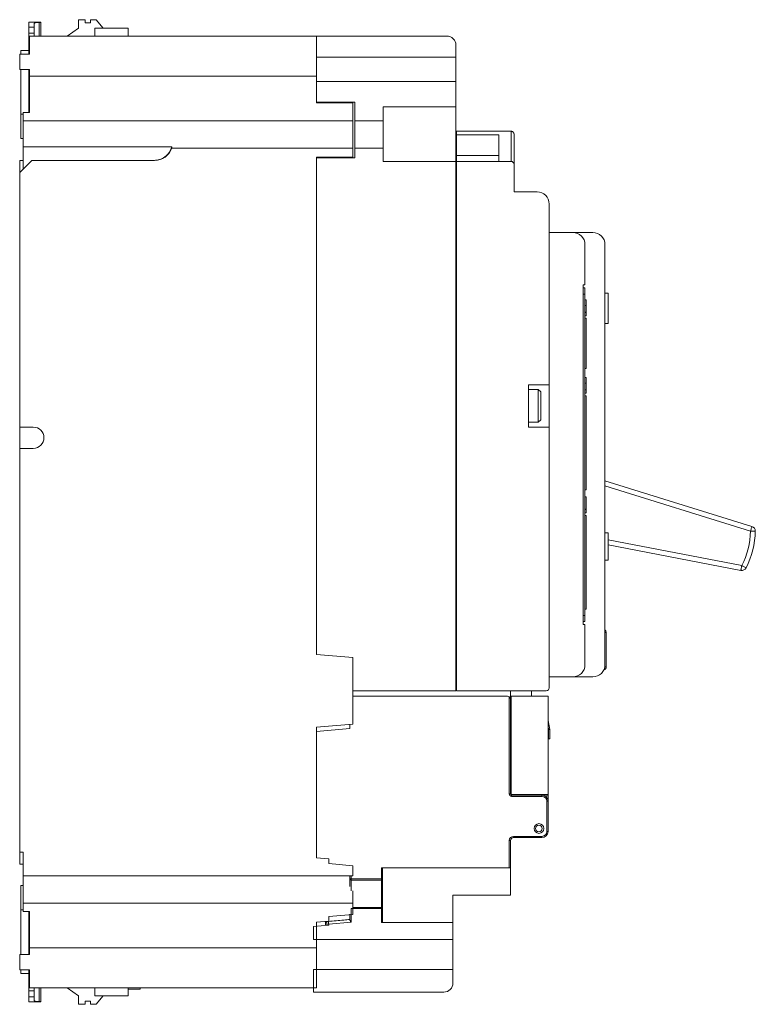
# Model space of a CAD drawing. Units: millimetres. Extents: x 570 to 8795, y -7926 to -223.
# Drawn here: x 954 to 1075, y -1206 to -1043 of the extents above; entities that cross this region are included whole.
import ezdxf

# ---------------------------------------------------------------- set-up
doc = ezdxf.new("R2010")
doc.units = ezdxf.units.MM

msp = doc.modelspace()

# ---------------------------------------------------------------- linework, layer by layer
at = {"linetype": 'Continuous', "lineweight": 15}
for p, q in [((957.554, -1043.599), (955.554, -1043.599)), ((955.554, -1044.441), (955.554, -1043.599)), ((956.454, -1043.81), (956.454, -1044.441)), ((957.554, -1043.669), (957.254, -1043.669)), ((957.254, -1045.899), (957.254, -1043.669)), ((957.554, -1043.599), (957.554, -1043.669)), ((957.554, -1045.899), (957.554, -1043.669)), ((963.754, -1043.199), (964.854, -1043.199)), ((963.754, -1044.599), (963.754, -1043.199)), ((964.854, -1043.699), (964.854, -1043.199)), ((965.754, -1043.699), (964.854, -1043.699)), ((965.754, -1043.199), (966.679, -1043.199)), ((965.754, -1043.199), (965.754, -1043.699)), ((966.679, -1043.199), (967.854, -1044.599)), ((956.454, -1044.441), (955.554, -1044.441)), ((955.554, -1044.441), (955.554, -1045.425)), ((955.554, -1045.425), (956.454, -1045.425)), ((955.554, -1045.425), (955.554, -1048.899)), ((956.454, -1045.425), (956.454, -1044.441)), ((956.454, -1045.425), (956.454, -1045.899)), ((963.754, -1044.599), (961.898, -1045.899)), ((971.954, -1044.599), (966.454, -1044.599)), ((966.454, -1045.899), (966.454, -1044.599)), ((971.954, -1045.899), (971.954, -1044.599)), ((955.654, -1045.899), (1003.054, -1045.899)), ((955.654, -1045.899), (955.654, -1048.899)), ((1003.054, -1049.399), (1003.054, -1045.899)), ((1024.554, -1045.899), (1003.054, -1045.899)), ((1026.054, -1049.399), (1026.054, -1047.399)), ((954.054, -1048.899), (954.054, -1051.399)), ((955.654, -1048.899), (954.054, -1048.899)), ((955.554, -1048.299), (954.254, -1048.299)), ((954.254, -1048.299), (954.254, -1048.899)), ((1026.054, -1049.399), (1003.054, -1049.399)), ((1003.054, -1052.499), (1003.054, -1049.399)), ((1026.054, -1053.399), (1026.054, -1049.399)), ((955.654, -1051.399), (954.054, -1051.399)), ((954.254, -1051.399), (954.254, -1058.799)), ((955.554, -1051.399), (955.554, -1058.516)), ((955.654, -1051.399), (955.654, -1052.499)), ((955.654, -1052.499), (1003.054, -1052.499)), ((955.654, -1052.499), (955.654, -1058.516)), ((1003.054, -1052.499), (1003.054, -1056.899)), ((1026.054, -1053.399), (1003.054, -1053.399)), ((1003.054, -1056.799), (1003.054, -1053.399)), ((1026.054, -1057.599), (1026.054, -1053.399)), ((1009.354, -1056.799), (1003.054, -1056.799)), ((1003.054, -1056.899), (1009.054, -1056.899)), ((1009.054, -1059.899), (1009.054, -1056.899)), ((1009.354, -1056.799), (1009.354, -1059.899)), ((954.254, -1058.799), (954.254, -1062.799)), ((954.654, -1058.799), (954.254, -1058.799)), ((955.654, -1058.516), (954.654, -1058.516)), ((954.654, -1058.516), (954.654, -1059.899)), ((1026.054, -1057.599), (1014.054, -1057.599)), ((1014.054, -1057.599), (1014.054, -1059.899)), ((1026.054, -1066.599), (1026.054, -1057.599)), ((954.654, -1059.899), (1009.054, -1059.899)), ((954.654, -1059.899), (954.654, -1064.19)), ((1009.054, -1064.399), (1009.054, -1059.899)), ((1014.054, -1059.899), (1009.354, -1059.899)), ((1009.354, -1059.899), (1009.354, -1064.399)), ((1014.054, -1059.899), (1014.054, -1064.399)), ((1026.154, -1062.199), (1026.154, -1061.599)), ((1035.154, -1061.599), (1026.154, -1061.599)), ((1035.154, -1061.599), (1035.154, -1066.576)), ((954.254, -1062.799), (954.654, -1062.799)), ((1026.154, -1062.199), (1033.154, -1062.199)), ((1026.154, -1062.199), (1026.154, -1065.576)), ((1033.154, -1062.199), (1033.154, -1066.576)), ((1035.654, -1067.078), (1035.654, -1062.099)), ((954.654, -1064.19), (979.154, -1064.19)), ((954.654, -1067.799), (954.654, -1064.19)), ((979.154, -1064.399), (979.154, -1064.19)), ((979.154, -1064.399), (1009.054, -1064.399)), ((1009.054, -1065.899), (1009.054, -1064.399)), ((1014.054, -1064.399), (1009.354, -1064.399)), ((1009.354, -1064.399), (1009.354, -1065.999)), ((1014.054, -1064.399), (1014.054, -1066.599)), ((1026.154, -1065.299), (1026.054, -1065.299)), ((954.054, -1068.399), (956.054, -1066.399)), ((954.654, -1066.399), (954.054, -1066.399)), ((954.054, -1068.399), (954.054, -1066.399)), ((976.326, -1066.399), (956.054, -1066.399)), ((1003.054, -1147.899), (1003.054, -1065.899)), ((1009.054, -1065.899), (1003.054, -1065.899)), ((1009.354, -1065.999), (1003.054, -1065.999)), ((1003.054, -1147.899), (1003.054, -1065.999)), ((1014.054, -1066.599), (1026.054, -1066.599)), ((1026.154, -1065.899), (1026.054, -1065.899)), ((1026.054, -1153.899), (1026.054, -1066.599)), ((1033.154, -1065.576), (1026.154, -1065.576)), ((1026.154, -1065.576), (1026.154, -1066.576)), ((1035.154, -1066.576), (1026.154, -1066.576)), ((1026.154, -1153.899), (1026.154, -1066.576)), ((954.054, -1110.399), (954.054, -1068.399)), ((1026.054, -1067.599), (1026.154, -1067.599)), ((1035.654, -1071.599), (1035.654, -1067.078)), ((1039.454, -1071.599), (1035.654, -1071.599)), ((1041.454, -1103.399), (1041.454, -1073.599)), ((1045.354, -1078.299), (1041.454, -1078.299)), ((1045.354, -1078.299), (1048.654, -1078.299)), ((1047.354, -1086.949), (1047.354, -1080.299)), ((1050.654, -1080.299), (1050.654, -1149.599)), ((1047.054, -1142.949), (1047.054, -1086.949)), ((1047.054, -1086.949), (1047.354, -1086.949)), ((1047.354, -1087.449), (1047.054, -1087.449)), ((1047.354, -1088.449), (1047.354, -1087.449)), ((1047.054, -1088.449), (1047.354, -1088.449)), ((1047.354, -1141.449), (1047.354, -1088.449)), ((1047.554, -1089.397), (1047.354, -1089.397)), ((1047.554, -1089.423), (1047.354, -1089.423)), ((1051.154, -1088.299), (1050.654, -1088.299)), ((1051.154, -1093.299), (1051.154, -1088.299)), ((1047.554, -1090.361), (1047.354, -1090.361)), ((1047.554, -1091.449), (1047.354, -1091.449)), ((1047.554, -1091.475), (1047.354, -1091.475)), ((1047.554, -1092.02), (1047.354, -1092.02)), ((1047.554, -1092.449), (1047.354, -1092.449)), ((1047.554, -1091.501), (1047.554, -1092.02)), ((1047.554, -1100.749), (1047.554, -1092.449)), ((1051.154, -1093.299), (1050.654, -1093.299)), ((1047.554, -1100.749), (1047.354, -1100.749)), ((1047.554, -1102.223), (1047.354, -1102.223)), ((1038.054, -1110.399), (1038.054, -1103.399)), ((1038.054, -1103.399), (1041.454, -1103.399)), ((1038.054, -1104.199), (1039.654, -1104.199)), ((1039.654, -1104.199), (1040.054, -1104.599)), ((1039.654, -1109.393), (1039.654, -1104.199)), ((1041.454, -1103.399), (1041.454, -1106.899)), ((1047.554, -1103.161), (1047.354, -1103.161)), ((1047.554, -1104.249), (1047.354, -1104.249)), ((1047.554, -1104.275), (1047.354, -1104.275)), ((1047.554, -1104.301), (1047.554, -1104.82)), ((1040.054, -1109.023), (1040.054, -1104.599)), ((1047.554, -1104.82), (1047.354, -1104.82)), ((1047.554, -1105.249), (1047.354, -1105.249)), ((1047.554, -1120.749), (1047.554, -1105.249)), ((1041.454, -1106.899), (1041.454, -1110.399)), ((1040.054, -1109.199), (1040.054, -1109.023)), ((954.054, -1110.399), (956.304, -1110.399)), ((954.054, -1113.899), (954.054, -1110.399)), ((1039.654, -1109.599), (1038.054, -1109.599)), ((1041.454, -1110.399), (1038.054, -1110.399)), ((1040.054, -1109.199), (1039.654, -1109.599)), ((1039.654, -1109.599), (1039.654, -1109.393)), ((1041.454, -1153.399), (1041.454, -1110.399)), ((956.304, -1113.899), (954.054, -1113.899)), ((954.054, -1180.499), (954.054, -1113.899)), ((1074.906, -1126.779), (1050.654, -1119.243)), ((1050.654, -1120.08), (1074.668, -1127.543)), ((1047.554, -1120.749), (1047.354, -1120.749)), ((1047.554, -1121.923), (1047.354, -1121.923)), ((1047.554, -1123.949), (1047.354, -1123.949)), ((1047.554, -1123.975), (1047.354, -1123.975)), ((1047.554, -1124.52), (1047.354, -1124.52)), ((1047.554, -1124.949), (1047.354, -1124.949)), ((1047.554, -1124.001), (1047.554, -1124.52)), ((1047.554, -1140.449), (1047.554, -1124.949)), ((1074.8, -1127.119), (1074.836, -1127.003)), ((1074.836, -1127.003), (1074.866, -1126.908)), ((1074.866, -1126.908), (1074.888, -1126.837)), ((1074.888, -1126.837), (1074.901, -1126.794)), ((1074.901, -1126.794), (1074.906, -1126.779)), ((1050.654, -1127.849), (1051.154, -1127.849)), ((1051.154, -1130.099), (1051.154, -1127.849)), ((1074.668, -1127.543), (1074.715, -1127.394)), ((1074.668, -1127.543), (1074.824, -1127.546)), ((1074.715, -1127.394), (1074.759, -1127.251)), ((1074.759, -1127.251), (1074.8, -1127.119)), ((1074.824, -1127.546), (1074.975, -1127.55)), ((1074.975, -1127.55), (1075.113, -1127.553)), ((1075.113, -1127.553), (1075.234, -1127.555)), ((1075.234, -1127.555), (1075.333, -1127.557)), ((1075.333, -1127.557), (1075.407, -1127.559)), ((1075.407, -1127.559), (1075.453, -1127.56)), ((1075.453, -1127.56), (1075.468, -1127.56)), ((1073.242, -1133.235), (1051.154, -1128.996)), ((1051.154, -1129.811), (1073.092, -1134.021)), ((1051.154, -1132.349), (1051.154, -1130.099)), ((1051.154, -1132.349), (1050.654, -1132.349)), ((1073.185, -1133.536), (1073.159, -1133.672)), ((1073.213, -1133.389), (1073.185, -1133.536)), ((1073.242, -1133.235), (1073.213, -1133.389)), ((1073.242, -1133.235), (1073.382, -1133.306)), ((1073.382, -1133.306), (1073.515, -1133.374)), ((1073.515, -1133.374), (1073.639, -1133.437)), ((1073.639, -1133.437), (1073.747, -1133.491)), ((1073.747, -1133.491), (1073.836, -1133.536)), ((1073.836, -1133.536), (1073.902, -1133.57)), ((1073.095, -1134.006), (1073.092, -1134.021)), ((1073.103, -1133.961), (1073.095, -1134.006)), ((1073.117, -1133.889), (1073.103, -1133.961)), ((1073.136, -1133.791), (1073.117, -1133.889)), ((1073.159, -1133.672), (1073.136, -1133.791)), ((1073.902, -1133.57), (1073.942, -1133.591)), ((1073.942, -1133.591), (1073.956, -1133.597)), ((1047.354, -1141.449), (1047.054, -1141.449)), ((1047.554, -1140.449), (1047.354, -1140.449)), ((1047.354, -1142.449), (1047.354, -1141.449)), ((1047.054, -1142.449), (1047.354, -1142.449)), ((1047.054, -1142.949), (1047.354, -1142.949)), ((1047.354, -1149.599), (1047.354, -1142.949)), ((1050.854, -1144.249), (1050.654, -1144.249)), ((1050.854, -1149.949), (1050.854, -1144.249)), ((1003.054, -1147.899), (1009.054, -1148.399)), ((1009.054, -1148.399), (1009.054, -1153.899)), ((1009.054, -1159.399), (1009.054, -1148.399)), ((1050.854, -1149.949), (1050.623, -1149.949)), ((1026.154, -1151.599), (1026.054, -1151.599)), ((1026.154, -1152.916), (1026.054, -1152.916)), ((1045.354, -1151.599), (1041.454, -1151.599)), ((1048.654, -1151.599), (1045.354, -1151.599)), ((1009.054, -1153.899), (1026.054, -1153.899)), ((1026.054, -1153.099), (1026.154, -1153.099)), ((1026.154, -1153.899), (1040.954, -1153.899)), ((1035.054, -1153.899), (1035.054, -1155.299)), ((1038.554, -1153.899), (1038.554, -1154.799)), ((1009.054, -1154.799), (1034.554, -1154.799)), ((1034.854, -1154.899), (1034.854, -1170.899)), ((1035.054, -1170.899), (1035.054, -1155.299)), ((1035.154, -1170.999), (1035.154, -1154.799)), ((1035.154, -1154.799), (1041.254, -1154.799)), ((1041.254, -1170.999), (1041.254, -1154.799)), ((1003.054, -1159.899), (1009.054, -1159.399)), ((1008.554, -1159.44), (1008.554, -1160.099)), ((1041.554, -1160.299), (1041.254, -1158.799)), ((1003.054, -1181.424), (1003.054, -1159.899)), ((1008.554, -1160.099), (1003.054, -1160.58)), ((1041.254, -1159.773), (1041.359, -1160.299)), ((1041.354, -1160.299), (1041.254, -1160.299)), ((1041.354, -1160.299), (1041.354, -1161.799)), ((1041.554, -1161.799), (1041.554, -1160.299)), ((1041.554, -1160.299), (1041.554, -1160.299)), ((1041.354, -1161.799), (1041.254, -1161.799)), ((1041.354, -1161.799), (1041.554, -1161.799)), ((1034.854, -1170.899), (1035.054, -1170.899)), ((1035.154, -1170.999), (1041.254, -1170.999)), ((1040.254, -1171.099), (1035.254, -1171.099)), ((1035.254, -1171.299), (1035.254, -1171.099)), ((1035.254, -1171.299), (1040.254, -1171.299)), ((1040.254, -1171.099), (1040.254, -1171.299)), ((1040.69, -1171.199), (1041.254, -1171.199)), ((1041.054, -1172.099), (1041.054, -1177.099)), ((1041.254, -1172.099), (1041.054, -1172.099)), ((1041.254, -1171.199), (1041.254, -1170.999)), ((1041.254, -1172.099), (1041.254, -1171.199)), ((1041.254, -1177.099), (1041.254, -1172.099)), ((1041.254, -1177.099), (1041.054, -1177.099)), ((1034.854, -1178.599), (1034.854, -1183.099)), ((1035.054, -1178.599), (1034.854, -1178.599)), ((1035.054, -1183.099), (1035.054, -1178.599)), ((1040.254, -1177.899), (1035.554, -1177.899)), ((1035.554, -1178.099), (1035.554, -1177.899)), ((1035.554, -1178.099), (1040.254, -1178.099)), ((1040.254, -1178.099), (1040.254, -1177.899)), ((954.654, -1180.499), (954.054, -1180.499)), ((954.054, -1182.499), (954.054, -1180.499)), ((954.654, -1180.499), (954.654, -1184.399)), ((1005.054, -1181.599), (1003.054, -1181.424)), ((1005.054, -1182.399), (1005.054, -1181.599)), ((954.654, -1182.499), (954.054, -1182.499)), ((1009.054, -1182.749), (1005.054, -1182.399)), ((1009.054, -1184.399), (1009.054, -1182.749)), ((1013.754, -1183.099), (1013.754, -1184.906)), ((1013.754, -1183.099), (1034.854, -1183.099)), ((1013.954, -1184.906), (1013.954, -1183.099)), ((1034.854, -1183.099), (1035.054, -1183.099)), ((1035.054, -1187.599), (1035.054, -1183.099)), ((954.654, -1184.399), (1009.054, -1184.399)), ((954.654, -1184.399), (954.654, -1188.899)), ((1008.554, -1184.417), (1008.554, -1184.906)), ((1008.554, -1184.906), (1008.754, -1184.906)), ((1008.554, -1184.906), (1008.554, -1186.171)), ((1008.754, -1184.906), (1008.754, -1184.401)), ((1013.754, -1184.906), (1008.754, -1184.906)), ((1008.754, -1184.906), (1008.754, -1185.106)), ((1008.754, -1185.106), (1013.754, -1185.106)), ((1008.754, -1186.899), (1008.754, -1185.106)), ((1009.054, -1184.401), (1009.054, -1184.399)), ((1013.754, -1185.106), (1013.754, -1184.906)), ((1013.754, -1184.906), (1013.954, -1184.906)), ((1013.754, -1185.106), (1013.754, -1189.613)), ((1013.954, -1189.774), (1013.954, -1184.906)), ((954.654, -1185.999), (954.254, -1185.999)), ((954.254, -1185.999), (954.254, -1189.999)), ((1009.054, -1188.899), (1009.054, -1186.899)), ((1025.554, -1187.599), (1035.054, -1187.599)), ((1025.554, -1192.099), (1025.554, -1187.599)), ((954.254, -1189.999), (954.254, -1197.399)), ((954.254, -1189.999), (954.654, -1189.999)), ((954.654, -1188.899), (1009.054, -1188.899)), ((954.654, -1188.899), (954.654, -1190.281)), ((955.654, -1190.281), (954.654, -1190.281)), ((955.554, -1190.281), (955.554, -1197.399)), ((955.654, -1190.281), (955.654, -1196.299)), ((1008.754, -1189.774), (1013.754, -1189.774)), ((1008.754, -1192.044), (1008.754, -1189.774)), ((1009.054, -1190.768), (1009.054, -1188.899)), ((1013.754, -1189.613), (1009.054, -1189.613)), ((1013.754, -1189.613), (1013.754, -1189.774)), ((1013.754, -1189.774), (1013.754, -1192.099)), ((1013.954, -1189.774), (1013.754, -1189.774)), ((1013.954, -1192.099), (1013.954, -1189.774)), ((1003.054, -1192.074), (1005.054, -1191.899)), ((1004.554, -1191.943), (1004.554, -1192.394)), ((1005.011, -1191.931), (1005.014, -1191.964)), ((1005.014, -1191.964), (1005.018, -1192.005)), ((1005.018, -1192.005), (1005.022, -1192.056)), ((1009.054, -1190.768), (1005.054, -1191.141)), ((1005.054, -1191.141), (1005.054, -1191.899)), ((1008.554, -1190.733), (1008.554, -1191.661)), ((1008.554, -1191.661), (1008.554, -1191.601)), ((1005.054, -1192.555), (1002.554, -1192.774)), ((1002.554, -1192.774), (1002.554, -1194.927)), ((1003.054, -1192.074), (1003.054, -1196.299)), ((1004.554, -1192.394), (1005.054, -1192.394)), ((1004.554, -1192.394), (1004.554, -1192.599)), ((1005.022, -1192.056), (1005.028, -1192.114)), ((1005.028, -1192.114), (1005.034, -1192.179)), ((1005.034, -1192.179), (1005.04, -1192.248)), ((1005.04, -1192.248), (1005.047, -1192.32)), ((1005.047, -1192.32), (1005.054, -1192.394)), ((1005.054, -1192.394), (1008.754, -1192.044)), ((1005.054, -1192.555), (1005.054, -1192.394)), ((1025.554, -1192.099), (1013.754, -1192.099)), ((1025.554, -1194.927), (1025.554, -1192.099)), ((1002.554, -1194.927), (1025.554, -1194.927)), ((1025.554, -1194.927), (1025.554, -1199.844)), ((955.654, -1196.299), (1003.054, -1196.299)), ((955.654, -1196.299), (955.654, -1197.399)), ((1003.054, -1196.299), (1003.054, -1202.899)), ((954.054, -1197.399), (954.054, -1199.899)), ((955.654, -1197.399), (954.054, -1197.399)), ((955.654, -1199.899), (954.054, -1199.899)), ((954.254, -1199.899), (954.254, -1200.499)), ((955.554, -1199.899), (955.554, -1203.372)), ((955.654, -1199.899), (955.654, -1202.899)), ((1002.554, -1199.844), (1025.554, -1199.844)), ((1002.554, -1199.844), (1002.554, -1203.599)), ((1025.554, -1199.844), (1025.554, -1202.099)), ((954.254, -1200.499), (955.554, -1200.499)), ((956.454, -1203.372), (955.554, -1203.372)), ((955.554, -1203.372), (955.554, -1204.357)), ((955.654, -1202.899), (1003.054, -1202.899)), ((956.454, -1202.899), (956.454, -1203.372)), ((956.454, -1204.357), (956.454, -1203.372)), ((957.254, -1205.128), (957.254, -1202.899)), ((957.554, -1202.899), (957.554, -1205.128)), ((963.754, -1204.199), (961.898, -1202.899)), ((966.454, -1204.199), (966.454, -1202.899)), ((971.954, -1204.199), (971.954, -1202.899)), ((971.954, -1203.099), (973.954, -1203.099)), ((973.954, -1203.099), (973.954, -1202.899)), ((955.554, -1204.357), (956.454, -1204.357)), ((955.554, -1205.199), (955.554, -1204.357)), ((956.454, -1204.357), (956.454, -1204.987)), ((963.754, -1204.199), (963.754, -1205.599)), ((971.954, -1204.199), (966.454, -1204.199)), ((966.679, -1205.599), (967.854, -1204.199)), ((1002.554, -1203.599), (1024.054, -1203.599)), ((957.554, -1205.199), (955.554, -1205.199)), ((957.554, -1205.128), (957.254, -1205.128)), ((957.554, -1205.199), (957.554, -1205.128)), ((963.754, -1205.599), (964.854, -1205.599)), ((964.854, -1205.099), (964.854, -1205.599)), ((965.754, -1205.099), (964.854, -1205.099)), ((965.754, -1205.599), (965.754, -1205.099)), ((965.754, -1205.599), (966.679, -1205.599))]:
    msp.add_line(p, q, dxfattribs=at)
for radius in [0.8, 0.55]:
    msp.add_circle((1039.754, -1176.599), radius, dxfattribs=at)
for centre, radius, start, end in [((1024.554, -1047.399), 1.5, 0, 90), ((976.326, -1063.399), 3, 270, 340.52878), ((1039.454, -1073.599), 2, 0, 90), ((1045.354, -1080.299), 2, 0, 90), ((1048.654, -1080.299), 2, 0, 90), ((956.304, -1112.149), 1.75, 270, 90), ((1074.668, -1127.543), 0.8, 358.77923, 72.7369), ((1061.471, -1127.262), 13.2, 333.0932, 358.77923), ((1061.471, -1127.262), 14, 333.0932, 358.77923), ((1073.242, -1133.235), 0.8, 259.13554, 333.0932), ((1050.354, -1144.249), 0.5, 0, 53.1301), ((1045.354, -1149.599), 2, 270, 0), ((1048.654, -1149.599), 2, 270, 0), ((1050.354, -1149.949), 0.5, 283.51143, 0), ((1040.954, -1153.399), 0.5, 270, 0), ((1034.554, -1155.299), 0.5, 53.1301, 90), ((1035.254, -1170.899), 0.4, 180, 270), ((1035.254, -1170.899), 0.2, 180, 270), ((1040.254, -1172.099), 1, 0, 90), ((1040.254, -1172.099), 0.8, 0, 90), ((1040.254, -1177.099), 0.8, 270, 0), ((1040.254, -1177.099), 1, 270, 0), ((1035.554, -1178.599), 0.7, 90, 180), ((1035.554, -1178.599), 0.5, 90, 180), ((1008.754, -1184.906), 0.2, 180.07843, 270.07866), ((1013.754, -1184.906), 0.2, 269.92134, 359.92157), ((1013.772, -1189.795), 0.184, 6.81563, 95.48262), ((1005.034, -1192.41), 0.48, 92.7552, 178.07443), ((1024.054, -1202.099), 1.5, 270, 0)]:
    msp.add_arc(centre, radius, start, end, dxfattribs=at)
at = {"linetype": 'Continuous', "lineweight": 15, "extrusion": (0, 0, -1)}
for centre, major_axis, ratio, start_param, end_param in [((957.254, -1043.81), (-0.8, 0), 0.176327, 0, 1.5707963), ((1041.354, -1159.442), (0, 0.857), 0.2333333, 3.1162237, 3.1415927), ((957.254, -1204.987), (-0.8, 0), 0.176327, 4.712389, 6.2831853)]:
    msp.add_ellipse(centre, major_axis=major_axis, ratio=ratio, start_param=start_param, end_param=end_param, dxfattribs=at)
at = {"linetype": 'Continuous', "lineweight": 15}
for points, knots in [([(1035.654, -1062.099), (1035.654, -1062.098), (1035.654, -1062.041), (1035.633, -1061.922), (1035.546, -1061.77), (1035.417, -1061.666), (1035.286, -1061.609), (1035.198, -1061.602), (1035.154, -1061.599)], [0, 0, 0, 0, 0.00469433, 0.24666489, 0.526123, 0.72529833, 0.86228186, 1, 1, 1, 1]), ([(979.154, -1064.19), (979.033, -1064.506), (978.79, -1065.138), (978.053, -1065.861), (977.173, -1066.319), (976.536, -1066.373), (976.236, -1066.399)], [0, 0, 0, 0, 0.2568276, 0.5136095, 0.7716317, 1, 1, 1, 1]), ([(1035.154, -1066.576), (1035.21, -1066.582), (1035.322, -1066.593), (1035.472, -1066.679), (1035.585, -1066.805), (1035.645, -1066.947), (1035.652, -1067.041), (1035.654, -1067.078)], [0, 0, 0, 0, 0.213491, 0.4269607, 0.6409204, 0.8558341, 1, 1, 1, 1]), ([(1047.554, -1089.423), (1047.554, -1089.434), (1047.554, -1089.457), (1047.554, -1089.707), (1047.554, -1090.033), (1047.554, -1090.252), (1047.554, -1090.361)], [0, 0, 0, 0, 0.28014119, 0.55898463, 0.77919955, 1, 1, 1, 1]), ([(1047.554, -1090.361), (1047.554, -1090.521), (1047.554, -1090.839), (1047.554, -1091.244), (1047.554, -1091.429), (1047.554, -1091.442), (1047.554, -1091.449)], [0, 0, 0, 0, 0.2809565, 0.5592276, 0.7790726, 1, 1, 1, 1]), ([(1047.554, -1102.223), (1047.554, -1102.234), (1047.554, -1102.257), (1047.554, -1102.508), (1047.554, -1102.833), (1047.554, -1103.052), (1047.554, -1103.161)], [0, 0, 0, 0, 0.2801422, 0.5589852, 0.7791986, 1, 1, 1, 1]), ([(1047.554, -1103.161), (1047.554, -1103.321), (1047.554, -1103.639), (1047.554, -1104.044), (1047.554, -1104.229), (1047.554, -1104.242), (1047.554, -1104.249)], [0, 0, 0, 0, 0.2809577, 0.5592292, 0.7790747, 1, 1, 1, 1]), ([(1047.554, -1121.923), (1047.554, -1121.934), (1047.554, -1121.957), (1047.554, -1122.208), (1047.554, -1122.533), (1047.554, -1122.752), (1047.554, -1122.861)], [0, 0, 0, 0, 0.2801421, 0.5589849, 0.7791986, 1, 1, 1, 1]), ([(1047.554, -1122.861), (1047.554, -1123.021), (1047.554, -1123.339), (1047.554, -1123.744), (1047.554, -1123.929), (1047.554, -1123.942), (1047.554, -1123.949)], [0, 0, 0, 0, 0.2809584, 0.5592285, 0.7790743, 1, 1, 1, 1]), ([(1034.854, -1154.899), (1034.88, -1154.921), (1034.943, -1154.974), (1035.019, -1155.094), (1035.05, -1155.207), (1035.054, -1155.281), (1035.054, -1155.298), (1035.054, -1155.299)], [0, 0, 0, 0, 0.1992971, 0.4826904, 0.8843461, 0.9912153, 1, 1, 1, 1]), ([(1041.554, -1160.299), (1041.553, -1160.297), (1041.551, -1160.294), (1041.529, -1160.291), (1041.485, -1160.29), (1041.426, -1160.292), (1041.381, -1160.296), (1041.359, -1160.299)], [0, 0, 0, 0, 0.1245556, 0.3427916, 0.5611536, 0.7806186, 1, 1, 1, 1]), ([(1008.554, -1191.601), (1008.222, -1191.632), (1007.041, -1191.742), (1005.86, -1191.852), (1005.011, -1191.931)], [0, 0, 0, 0, 0.2809804, 1, 1, 1, 1]), ([(1008.754, -1192.044), (1008.753, -1192.043), (1008.742, -1192.026), (1008.695, -1191.956), (1008.626, -1191.849), (1008.565, -1191.736), (1008.557, -1191.683), (1008.554, -1191.661)], [0, 0, 0, 0, 0.0090617, 0.1233782, 0.5102739, 0.7952879, 1, 1, 1, 1])]:
    msp.add_open_spline(points, degree=3, knots=knots, dxfattribs=at)

doc.saveas('drawing.dxf')
